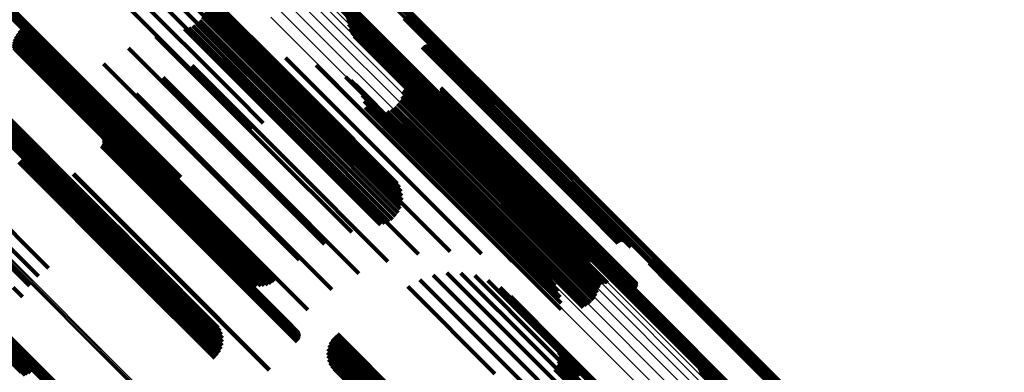
# Model space of a CAD drawing. Units: metres. Extents: x -4.812 to -3.891, y 1.707 to 2.628.
# Drawn here: x -4.53 to -4.459, y 2.358 to 2.384 of the extents above; entities that cross this region are included whole.
import ezdxf

# ---------------------------------------------------------------- set-up
doc = ezdxf.new("R2010")
doc.units = ezdxf.units.M
doc.linetypes.add('AUSGEZOGEN', pattern=[0])
doc.linetypes.add('VERDECKT2_S2', pattern=[0.036, 0.02, -0.016])
doc.layers.add('Standard', color=7, linetype='AUSGEZOGEN', lineweight=13)

msp = doc.modelspace()

# ---------------------------------------------------------------- linework, layer by layer
at = {"layer": 'Standard', "color": 253, "linetype": 'VERDECKT2_S2', "lineweight": 140, "transparency": 33554687}
for p, q in [((-4.512159, 2.39018), (-4.504093, 2.382113)), ((-4.512149, 2.390268), (-4.504061, 2.382179)), ((-4.512125, 2.390353), (-4.50402, 2.382247)), ((-4.512088, 2.390433), (-4.50397, 2.382316)), ((-4.512038, 2.390506), (-4.503913, 2.382382)), ((-4.511976, 2.39057), (-4.503851, 2.382445)), ((-4.511905, 2.390624), (-4.503785, 2.382504)), ((-4.511827, 2.390665), (-4.503717, 2.382555)), ((-4.522333, 2.388777), (-4.512691, 2.379136)), ((-4.521597, 2.389043), (-4.511967, 2.379413)), ((-4.520921, 2.389179), (-4.511304, 2.379562)), ((-4.520324, 2.389179), (-4.510722, 2.379577)), ((-4.519823, 2.389044), (-4.510237, 2.379458)), ((-4.519434, 2.388778), (-4.509864, 2.379208)), ((-4.523105, 2.388388), (-4.513455, 2.378737)), ((-4.524671, 2.387289), (-4.515008, 2.377627)), ((-4.523893, 2.387887), (-4.514235, 2.378229)), ((-4.532666, 2.386065), (-4.529664, 2.383063)), ((-4.532491, 2.386258), (-4.529484, 2.383252)), ((-4.532286, 2.386421), (-4.529291, 2.383426)), ((-4.516658, 2.385965), (-4.508512, 2.377818)), ((-4.516496, 2.38569), (-4.508472, 2.377667)), ((-4.516382, 2.385393), (-4.508474, 2.377485)), ((-4.516352, 2.384446), (-4.50872, 2.376813)), ((-4.516319, 2.38508), (-4.508517, 2.377278)), ((-4.516309, 2.384762), (-4.5086, 2.377052)), ((-4.516592, 2.383858), (-4.509058, 2.376323)), ((-4.516447, 2.384142), (-4.508874, 2.376568)), ((-4.506177, 2.383946), (-4.501551, 2.37932)), ((-4.506133, 2.383877), (-4.501539, 2.379283)), ((-4.506101, 2.383802), (-4.501537, 2.379237)), ((-4.50608, 2.383722), (-4.501544, 2.379186)), ((-4.502011, 2.383746), (-4.495647, 2.377382)), ((-4.501943, 2.383798), (-4.495568, 2.377423)), ((-4.501878, 2.383856), (-4.495497, 2.377476)), ((-4.501815, 2.383919), (-4.495436, 2.37754)), ((-4.501759, 2.383986), (-4.495386, 2.377613)), ((-4.501709, 2.384054), (-4.495348, 2.377693)), ((-4.501668, 2.384122), (-4.495324, 2.377779)), ((-4.501636, 2.384188), (-4.495314, 2.377867)), ((-4.529664, 2.383063), (-4.519983, 2.373382)), ((-4.529484, 2.383252), (-4.519803, 2.37357)), ((-4.529291, 2.383426), (-4.51961, 2.373745)), ((-4.517874, 2.382987), (-4.510224, 2.375337)), ((-4.517566, 2.383069), (-4.509979, 2.375483)), ((-4.517276, 2.383202), (-4.509734, 2.37566)), ((-4.517012, 2.383381), (-4.509494, 2.375863)), ((-4.516782, 2.383602), (-4.509266, 2.376086)), ((-4.506071, 2.38364), (-4.501561, 2.37913)), ((-4.506035, 2.383319), (-4.501625, 2.378909)), ((-4.505946, 2.383008), (-4.501649, 2.378711)), ((-4.530175, 2.382263), (-4.520501, 2.372589)), ((-4.530086, 2.382459), (-4.520409, 2.372783)), ((-4.529969, 2.382662), (-4.520291, 2.372983)), ((-4.529828, 2.382865), (-4.520147, 2.373185)), ((-4.51995, 2.382448), (-4.511867, 2.374365)), ((-4.505807, 2.382716), (-4.501631, 2.378541)), ((-4.505621, 2.382451), (-4.501573, 2.378402)), ((-4.50402, 2.382247), (-4.497983, 2.376211)), ((-4.50397, 2.382316), (-4.497946, 2.376291)), ((-4.503913, 2.382382), (-4.497895, 2.376364)), ((-4.503851, 2.382445), (-4.497834, 2.376428)), ((-4.503785, 2.382504), (-4.497763, 2.376482)), ((-4.503717, 2.382555), (-4.497685, 2.376522)), ((-4.530259, 2.381907), (-4.520592, 2.37224)), ((-4.530253, 2.381757), (-4.52059, 2.372093)), ((-4.530233, 2.382077), (-4.520562, 2.372406)), ((-4.530215, 2.38163), (-4.520555, 2.371971)), ((-4.530145, 2.381531), (-4.52049, 2.371876)), ((-4.52192, 2.3816), (-4.513521, 2.373201)), ((-4.505394, 2.38222), (-4.501475, 2.3783)), ((-4.505133, 2.38203), (-4.50134, 2.378237)), ((-4.504843, 2.381885), (-4.501173, 2.378215)), ((-4.504534, 2.381791), (-4.500978, 2.378234)), ((-4.504156, 2.38168), (-4.500738, 2.378261)), ((-4.504093, 2.382113), (-4.498017, 2.376037)), ((-4.504061, 2.382179), (-4.498007, 2.376125)), ((-4.50072, 2.381662), (-4.498274, 2.379216)), ((-4.50065, 2.381721), (-4.498207, 2.379278)), ((-4.500571, 2.381767), (-4.498138, 2.379334)), ((-4.500486, 2.3818), (-4.498067, 2.379381)), ((-4.500396, 2.381818), (-4.497997, 2.379419)), ((-4.500304, 2.38182), (-4.497931, 2.379447)), ((-4.500214, 2.381807), (-4.497869, 2.379463)), ((-4.500126, 2.381779), (-4.497815, 2.379467)), ((-4.500045, 2.381737), (-4.497768, 2.37946)), ((-4.499972, 2.381682), (-4.497731, 2.379441)), ((-4.499909, 2.381615), (-4.497705, 2.379411)), ((-4.499859, 2.381539), (-4.49769, 2.37937)), ((-4.515117, 2.380876), (-4.508838, 2.374597)), ((-4.51285, 2.381059), (-4.507158, 2.375366)), ((-4.510581, 2.380889), (-4.505576, 2.375883)), ((-4.503801, 2.381513), (-4.500529, 2.378241)), ((-4.503476, 2.381292), (-4.500358, 2.378174)), ((-4.503189, 2.381023), (-4.500228, 2.378061)), ((-4.499821, 2.381455), (-4.497687, 2.37932)), ((-4.499799, 2.381366), (-4.497695, 2.379263)), ((-4.523738, 2.380463), (-4.515147, 2.371872)), ((-4.51733, 2.380347), (-4.510576, 2.373594)), ((-4.508366, 2.380372), (-4.50413, 2.376136)), ((-4.50275, 2.380482), (-4.500065, 2.377796)), ((-4.502687, 2.380416), (-4.500038, 2.377767)), ((-4.502614, 2.380362), (-4.500001, 2.377749)), ((-4.502446, 2.380293), (-4.499899, 2.377747)), ((-4.502355, 2.380281), (-4.499838, 2.377763)), ((-4.502175, 2.380302), (-4.499702, 2.377829)), ((-4.50209, 2.380335), (-4.499632, 2.377876)), ((-4.502012, 2.380381), (-4.499563, 2.377932)), ((-4.501943, 2.38044), (-4.499496, 2.377994)), ((-4.519434, 2.379483), (-4.512331, 2.37238)), ((-4.511967, 2.379413), (-4.509229, 2.376675)), ((-4.511304, 2.379562), (-4.508234, 2.376492)), ((-4.510722, 2.379577), (-4.507285, 2.37614)), ((-4.510237, 2.379458), (-4.506411, 2.375632)), ((-4.506257, 2.37952), (-4.502855, 2.376118)), ((-4.497997, 2.379419), (-4.488654, 2.370075)), ((-4.497931, 2.379447), (-4.488588, 2.370104)), ((-4.497869, 2.379463), (-4.488528, 2.370121)), ((-4.497815, 2.379467), (-4.488474, 2.370127)), ((-4.497768, 2.37946), (-4.488429, 2.370121)), ((-4.497731, 2.379441), (-4.488394, 2.370104)), ((-4.497705, 2.379411), (-4.488369, 2.370075)), ((-4.534706, 2.378836), (-4.525004, 2.369134)), ((-4.53449, 2.379001), (-4.52479, 2.369301)), ((-4.534272, 2.379139), (-4.524574, 2.369441)), ((-4.534057, 2.379247), (-4.524362, 2.369552)), ((-4.533854, 2.37932), (-4.524162, 2.369628)), ((-4.533666, 2.379357), (-4.523978, 2.369669)), ((-4.533501, 2.379357), (-4.523817, 2.369673)), ((-4.533362, 2.37932), (-4.523682, 2.36964)), ((-4.533254, 2.379246), (-4.523579, 2.369571)), ((-4.52726, 2.37876), (-4.518157, 2.369656)), ((-4.525776, 2.378761), (-4.51709, 2.370076)), ((-4.525558, 2.378896), (-4.516896, 2.370234)), ((-4.525363, 2.379063), (-4.516709, 2.370408)), ((-4.513455, 2.378737), (-4.511239, 2.376521)), ((-4.512691, 2.379136), (-4.51024, 2.376685)), ((-4.509864, 2.379208), (-4.505636, 2.374981)), ((-4.505875, 2.379272), (-4.50265, 2.376047)), ((-4.50554, 2.378964), (-4.502496, 2.37592)), ((-4.501943, 2.378695), (-4.499988, 2.37674)), ((-4.501875, 2.378744), (-4.499926, 2.376795)), ((-4.501801, 2.378782), (-4.499862, 2.376843)), ((-4.501721, 2.378806), (-4.499797, 2.376883)), ((-4.501649, 2.378711), (-4.492229, 2.369291)), ((-4.501638, 2.378817), (-4.499735, 2.376914)), ((-4.501625, 2.378909), (-4.4922, 2.369485)), ((-4.501561, 2.37913), (-4.492132, 2.369701)), ((-4.501554, 2.378814), (-4.499676, 2.376935)), ((-4.501551, 2.37932), (-4.492117, 2.369887)), ((-4.501544, 2.379186), (-4.492114, 2.369756)), ((-4.501539, 2.379283), (-4.492107, 2.36985)), ((-4.501537, 2.379237), (-4.492106, 2.369806)), ((-4.501473, 2.378797), (-4.499622, 2.376946)), ((-4.499359, 2.378725), (-4.498123, 2.377489)), ((-4.498274, 2.379216), (-4.488929, 2.36987)), ((-4.498207, 2.379278), (-4.488862, 2.369932)), ((-4.498138, 2.379334), (-4.488792, 2.369988)), ((-4.498067, 2.379381), (-4.488722, 2.370036)), ((-4.497695, 2.379263), (-4.488364, 2.369931)), ((-4.49769, 2.37937), (-4.488355, 2.370036)), ((-4.497687, 2.37932), (-4.488354, 2.369987)), ((-4.527023, 2.378661), (-4.518014, 2.369653)), ((-4.526774, 2.378602), (-4.517852, 2.36968)), ((-4.526518, 2.378582), (-4.517674, 2.369738)), ((-4.526262, 2.378602), (-4.517484, 2.369825)), ((-4.526013, 2.378663), (-4.517288, 2.369938)), ((-4.52138, 2.378305), (-4.514061, 2.370986)), ((-4.514235, 2.378229), (-4.512194, 2.376188)), ((-4.505261, 2.378604), (-4.502397, 2.37574)), ((-4.505045, 2.378203), (-4.502355, 2.375513)), ((-4.502189, 2.37811), (-4.50033, 2.376251)), ((-4.502107, 2.37841), (-4.500186, 2.37649)), ((-4.502084, 2.378491), (-4.500147, 2.376554)), ((-4.502049, 2.378567), (-4.5001, 2.376618)), ((-4.502001, 2.378635), (-4.500047, 2.376681)), ((-4.501631, 2.378541), (-4.492216, 2.369125)), ((-4.501573, 2.378402), (-4.492162, 2.368992)), ((-4.501475, 2.3783), (-4.49207, 2.368895)), ((-4.50134, 2.378237), (-4.49194, 2.368837)), ((-4.501173, 2.378215), (-4.491778, 2.36882)), ((-4.500978, 2.378234), (-4.491587, 2.368844)), ((-4.500738, 2.378261), (-4.491353, 2.368876)), ((-4.500529, 2.378241), (-4.49115, 2.368862)), ((-4.500358, 2.378174), (-4.490985, 2.368801)), ((-4.500228, 2.378061), (-4.490861, 2.368695)), ((-4.500135, 2.378147), (-4.498844, 2.376856)), ((-4.50005, 2.378114), (-4.498792, 2.376856)), ((-4.49996, 2.378095), (-4.498733, 2.376868)), ((-4.499869, 2.378092), (-4.498668, 2.376891)), ((-4.499778, 2.378104), (-4.498599, 2.376925)), ((-4.49969, 2.378131), (-4.498529, 2.37697)), ((-4.499609, 2.378173), (-4.498458, 2.377023)), ((-4.499535, 2.378228), (-4.49839, 2.377083)), ((-4.499496, 2.377994), (-4.490151, 2.368648)), ((-4.499472, 2.378294), (-4.498326, 2.377148)), ((-4.49942, 2.37837), (-4.498268, 2.377217)), ((-4.499383, 2.378453), (-4.498217, 2.377288)), ((-4.499359, 2.378542), (-4.498175, 2.377358)), ((-4.499351, 2.378633), (-4.498144, 2.377426)), ((-4.515008, 2.377627), (-4.513078, 2.375697)), ((-4.508517, 2.377278), (-4.502177, 2.370938)), ((-4.508512, 2.377818), (-4.502516, 2.371822)), ((-4.508474, 2.377485), (-4.50224, 2.37125)), ((-4.508472, 2.377667), (-4.502354, 2.371548)), ((-4.5049, 2.377771), (-4.502372, 2.375244)), ((-4.504828, 2.377321), (-4.502448, 2.374941)), ((-4.502711, 2.377346), (-4.50092, 2.375554)), ((-4.502496, 2.37757), (-4.500702, 2.375777)), ((-4.50232, 2.377828), (-4.500503, 2.376011)), ((-4.500065, 2.377796), (-4.490709, 2.368441)), ((-4.500038, 2.377767), (-4.490684, 2.368413)), ((-4.500001, 2.377749), (-4.490648, 2.368396)), ((-4.499899, 2.377747), (-4.490549, 2.368397)), ((-4.499838, 2.377763), (-4.490489, 2.368415)), ((-4.499702, 2.377829), (-4.490356, 2.368482)), ((-4.499632, 2.377876), (-4.490286, 2.36853)), ((-4.499563, 2.377932), (-4.490217, 2.368586)), ((-4.498217, 2.377288), (-4.488923, 2.367994)), ((-4.498175, 2.377358), (-4.48888, 2.368063)), ((-4.498144, 2.377426), (-4.488848, 2.36813)), ((-4.498123, 2.377489), (-4.488826, 2.368193)), ((-4.523122, 2.376842), (-4.515724, 2.369444)), ((-4.508874, 2.376568), (-4.502305, 2.37)), ((-4.50872, 2.376813), (-4.50221, 2.370304)), ((-4.5086, 2.377052), (-4.502167, 2.370619)), ((-4.504833, 2.376866), (-4.502579, 2.374612)), ((-4.503237, 2.377016), (-4.50139, 2.375169)), ((-4.50296, 2.377159), (-4.501151, 2.37535)), ((-4.500147, 2.376554), (-4.490822, 2.367229)), ((-4.5001, 2.376618), (-4.490775, 2.367292)), ((-4.500047, 2.376681), (-4.490721, 2.367355)), ((-4.499988, 2.37674), (-4.490662, 2.367414)), ((-4.499926, 2.376795), (-4.4906, 2.367469)), ((-4.499862, 2.376843), (-4.490536, 2.367517)), ((-4.499797, 2.376883), (-4.490473, 2.367558)), ((-4.499735, 2.376914), (-4.490411, 2.36759)), ((-4.499676, 2.376935), (-4.490353, 2.367612)), ((-4.499622, 2.376946), (-4.4903, 2.367624)), ((-4.498844, 2.376856), (-4.489545, 2.367557)), ((-4.498792, 2.376856), (-4.489494, 2.367558)), ((-4.498733, 2.376868), (-4.489436, 2.367571)), ((-4.498668, 2.376891), (-4.489372, 2.367596)), ((-4.498599, 2.376925), (-4.489305, 2.367631)), ((-4.498529, 2.37697), (-4.489235, 2.367676)), ((-4.498458, 2.377023), (-4.489165, 2.367729)), ((-4.49839, 2.377083), (-4.489097, 2.367789)), ((-4.498326, 2.377148), (-4.489033, 2.367855)), ((-4.498268, 2.377217), (-4.488974, 2.367924)), ((-4.538037, 2.376058), (-4.528322, 2.366343)), ((-4.509494, 2.375863), (-4.50287, 2.369239)), ((-4.509266, 2.376086), (-4.50264, 2.36946)), ((-4.509058, 2.376323), (-4.50245, 2.369715)), ((-4.505576, 2.375883), (-4.496439, 2.366747)), ((-4.50413, 2.376136), (-4.494712, 2.366718)), ((-4.502855, 2.376118), (-4.493471, 2.366734)), ((-4.50265, 2.376047), (-4.493273, 2.36667)), ((-4.502496, 2.37592), (-4.493126, 2.366551)), ((-4.500503, 2.376011), (-4.491183, 2.366691)), ((-4.50033, 2.376251), (-4.491008, 2.366929)), ((-4.500186, 2.37649), (-4.490861, 2.367165)), ((-4.538733, 2.375431), (-4.529017, 2.365714)), ((-4.529583, 2.375543), (-4.520731, 2.366692)), ((-4.529445, 2.375313), (-4.520697, 2.366565)), ((-4.524275, 2.375688), (-4.516878, 2.368291)), ((-4.523823, 2.375224), (-4.516684, 2.368085)), ((-4.523776, 2.375142), (-4.516673, 2.368039)), ((-4.510224, 2.375337), (-4.503732, 2.368845)), ((-4.509979, 2.375483), (-4.503424, 2.368927)), ((-4.509734, 2.37566), (-4.503134, 2.36906)), ((-4.507158, 2.375366), (-4.498708, 2.366916)), ((-4.502397, 2.37574), (-4.493035, 2.366378)), ((-4.502372, 2.375244), (-4.493023, 2.365895)), ((-4.502355, 2.375513), (-4.493, 2.366157)), ((-4.50139, 2.375169), (-4.492069, 2.365848)), ((-4.501151, 2.37535), (-4.491832, 2.36603)), ((-4.50092, 2.375554), (-4.491601, 2.366235)), ((-4.500702, 2.375777), (-4.491383, 2.366457)), ((-4.539385, 2.374751), (-4.529669, 2.365035)), ((-4.529347, 2.375063), (-4.520697, 2.366413)), ((-4.529291, 2.374801), (-4.520731, 2.366241)), ((-4.529279, 2.374533), (-4.520798, 2.366051)), ((-4.523884, 2.374527), (-4.516924, 2.367567)), ((-4.523823, 2.3746), (-4.516859, 2.367636)), ((-4.523776, 2.374682), (-4.516802, 2.367709)), ((-4.523743, 2.375053), (-4.516674, 2.367984)), ((-4.523743, 2.374771), (-4.516754, 2.367782)), ((-4.523727, 2.374959), (-4.516689, 2.367922)), ((-4.523727, 2.374864), (-4.516716, 2.367853)), ((-4.508838, 2.374597), (-4.500975, 2.366734)), ((-4.502579, 2.374612), (-4.493241, 2.365275)), ((-4.502448, 2.374941), (-4.493105, 2.365598)), ((-4.529503, 2.373767), (-4.521174, 2.365438)), ((-4.529387, 2.374009), (-4.521023, 2.365645)), ((-4.529311, 2.374266), (-4.520896, 2.365851)), ((-4.51961, 2.373745), (-4.518144, 2.372279)), ((-4.511867, 2.374365), (-4.505808, 2.368306)), ((-4.529846, 2.373356), (-4.521536, 2.365047)), ((-4.529657, 2.373548), (-4.521347, 2.365237)), ((-4.520147, 2.373185), (-4.518667, 2.371704)), ((-4.519983, 2.373382), (-4.518524, 2.371923)), ((-4.519803, 2.37357), (-4.518349, 2.372116)), ((-4.513521, 2.373201), (-4.507778, 2.367458)), ((-4.510576, 2.373594), (-4.503188, 2.366205)), ((-4.525918, 2.372496), (-4.518957, 2.365535)), ((-4.525885, 2.372526), (-4.518925, 2.365566)), ((-4.520562, 2.372406), (-4.518847, 2.370691)), ((-4.520501, 2.372589), (-4.518864, 2.370952)), ((-4.520409, 2.372783), (-4.518839, 2.371212)), ((-4.520291, 2.372983), (-4.518772, 2.371465)), ((-4.512331, 2.37238), (-4.505292, 2.365341)), ((-4.520592, 2.37224), (-4.518789, 2.370436)), ((-4.52059, 2.372093), (-4.518691, 2.370194)), ((-4.520555, 2.371971), (-4.518555, 2.369971)), ((-4.52049, 2.371876), (-4.518386, 2.369772)), ((-4.515147, 2.371872), (-4.509596, 2.366321)), ((-4.514061, 2.370986), (-4.507238, 2.364163)), ((-4.516896, 2.370234), (-4.511415, 2.364753)), ((-4.516709, 2.370408), (-4.511221, 2.36492)), ((-4.524574, 2.369441), (-4.523534, 2.368401)), ((-4.524362, 2.369552), (-4.523257, 2.368446)), ((-4.524162, 2.369628), (-4.522976, 2.368443)), ((-4.523978, 2.369669), (-4.522701, 2.368392)), ((-4.523817, 2.369673), (-4.522438, 2.368294)), ((-4.523682, 2.36964), (-4.522195, 2.368153)), ((-4.523579, 2.369571), (-4.521981, 2.367972)), ((-4.518157, 2.369656), (-4.513118, 2.364617)), ((-4.518014, 2.369653), (-4.512881, 2.364519)), ((-4.517852, 2.36968), (-4.512631, 2.36446)), ((-4.517674, 2.369738), (-4.512376, 2.36444)), ((-4.517484, 2.369825), (-4.51212, 2.36446)), ((-4.517288, 2.369938), (-4.511871, 2.36452)), ((-4.51709, 2.370076), (-4.511634, 2.364619)), ((-4.515724, 2.369444), (-4.508979, 2.3627)), ((-4.4922, 2.369485), (-4.491893, 2.369177)), ((-4.492132, 2.369701), (-4.492132, 2.369701)), ((-4.492117, 2.369887), (-4.492117, 2.369887)), ((-4.492114, 2.369756), (-4.492114, 2.369756)), ((-4.492107, 2.36985), (-4.492107, 2.36985)), ((-4.492106, 2.369806), (-4.492106, 2.369806)), ((-4.488929, 2.36987), (-4.486578, 2.36752)), ((-4.488862, 2.369932), (-4.486508, 2.367579)), ((-4.488792, 2.369988), (-4.486429, 2.367625)), ((-4.488722, 2.370036), (-4.486344, 2.367658)), ((-4.488654, 2.370075), (-4.486254, 2.367676)), ((-4.488588, 2.370104), (-4.486162, 2.367678)), ((-4.488528, 2.370121), (-4.486072, 2.367665)), ((-4.488474, 2.370127), (-4.485984, 2.367637)), ((-4.488429, 2.370121), (-4.485903, 2.367595)), ((-4.488394, 2.370104), (-4.48583, 2.36754)), ((-4.488369, 2.370075), (-4.485767, 2.367473)), ((-4.488364, 2.369931), (-4.485657, 2.367224)), ((-4.488355, 2.370036), (-4.485716, 2.367397)), ((-4.488354, 2.369987), (-4.485679, 2.367313)), ((-4.525004, 2.369134), (-4.524044, 2.368174)), ((-4.52479, 2.369301), (-4.523799, 2.36831)), ((-4.492229, 2.369291), (-4.491804, 2.368866)), ((-4.492216, 2.369125), (-4.491664, 2.368574)), ((-4.492162, 2.368992), (-4.491479, 2.368309)), ((-4.49207, 2.368895), (-4.491252, 2.368078)), ((-4.49194, 2.368837), (-4.490991, 2.367888)), ((-4.491778, 2.36882), (-4.490701, 2.367743)), ((-4.491587, 2.368844), (-4.490392, 2.367649)), ((-4.491353, 2.368876), (-4.490014, 2.367538)), ((-4.49115, 2.368862), (-4.489659, 2.36737)), ((-4.490985, 2.368801), (-4.489334, 2.367149)), ((-4.516878, 2.368291), (-4.510133, 2.361546)), ((-4.516684, 2.368085), (-4.509681, 2.361082)), ((-4.516673, 2.368039), (-4.509633, 2.361)), ((-4.490861, 2.368695), (-4.489047, 2.366881)), ((-4.490709, 2.368441), (-4.488608, 2.366339)), ((-4.490684, 2.368413), (-4.488545, 2.366274)), ((-4.490648, 2.368396), (-4.488471, 2.36622)), ((-4.490549, 2.368397), (-4.488304, 2.366151)), ((-4.490489, 2.368415), (-4.488213, 2.366139)), ((-4.490356, 2.368482), (-4.488033, 2.36616)), ((-4.490286, 2.36853), (-4.487948, 2.366192)), ((-4.490217, 2.368586), (-4.48787, 2.366239)), ((-4.490151, 2.368648), (-4.4878, 2.366297)), ((-4.48888, 2.368063), (-4.485217, 2.3644)), ((-4.488848, 2.36813), (-4.485209, 2.364491)), ((-4.488826, 2.368193), (-4.485216, 2.364583)), ((-4.516924, 2.367567), (-4.509742, 2.360385)), ((-4.516859, 2.367636), (-4.509681, 2.360458)), ((-4.516802, 2.367709), (-4.509633, 2.36054)), ((-4.516754, 2.367782), (-4.509601, 2.360629)), ((-4.516716, 2.367853), (-4.509584, 2.360722)), ((-4.516689, 2.367922), (-4.509584, 2.360817)), ((-4.516674, 2.367984), (-4.509601, 2.360911)), ((-4.490721, 2.367355), (-4.487859, 2.364493)), ((-4.490662, 2.367414), (-4.487801, 2.364553)), ((-4.4906, 2.367469), (-4.487733, 2.364602)), ((-4.490536, 2.367517), (-4.487659, 2.36464)), ((-4.490473, 2.367558), (-4.487579, 2.364664)), ((-4.490411, 2.36759), (-4.487496, 2.364675)), ((-4.490353, 2.367612), (-4.487412, 2.364672)), ((-4.4903, 2.367624), (-4.48733, 2.364654)), ((-4.489545, 2.367557), (-4.485993, 2.364005)), ((-4.489494, 2.367558), (-4.485908, 2.363971)), ((-4.489436, 2.367571), (-4.485818, 2.363953)), ((-4.489372, 2.367596), (-4.485726, 2.36395)), ((-4.489305, 2.367631), (-4.485636, 2.363962)), ((-4.489235, 2.367676), (-4.485548, 2.363989)), ((-4.489165, 2.367729), (-4.485466, 2.364031)), ((-4.489097, 2.367789), (-4.485393, 2.364086)), ((-4.489033, 2.367855), (-4.485329, 2.364152)), ((-4.488974, 2.367924), (-4.485278, 2.364228)), ((-4.488923, 2.367994), (-4.48524, 2.364311)), ((-4.53824, 2.366834), (-4.529403, 2.357997)), ((-4.537969, 2.366824), (-4.529212, 2.358066)), ((-4.5377, 2.366859), (-4.529009, 2.358167)), ((-4.537441, 2.366937), (-4.5288, 2.358297)), ((-4.537198, 2.367058), (-4.528592, 2.358451)), ((-4.536979, 2.367217), (-4.528389, 2.358628)), ((-4.520731, 2.366692), (-4.515441, 2.361401)), ((-4.494712, 2.366718), (-4.494224, 2.36623)), ((-4.493471, 2.366734), (-4.492115, 2.365378)), ((-4.493273, 2.36667), (-4.491733, 2.36513)), ((-4.491183, 2.366691), (-4.488178, 2.363686)), ((-4.491008, 2.366929), (-4.488047, 2.363968)), ((-4.490861, 2.367165), (-4.487964, 2.364268)), ((-4.490822, 2.367229), (-4.487942, 2.364349)), ((-4.490775, 2.367292), (-4.487907, 2.364424)), ((-4.528322, 2.366343), (-4.527701, 2.365722)), ((-4.520798, 2.366051), (-4.515137, 2.360391)), ((-4.520731, 2.366241), (-4.515149, 2.360659)), ((-4.520697, 2.366565), (-4.515303, 2.361171)), ((-4.520697, 2.366413), (-4.515205, 2.360921)), ((-4.493126, 2.366551), (-4.491398, 2.364822)), ((-4.493035, 2.366378), (-4.491118, 2.364462)), ((-4.493023, 2.365895), (-4.490758, 2.363629)), ((-4.493, 2.366157), (-4.490903, 2.364061)), ((-4.491832, 2.36603), (-4.488818, 2.363017)), ((-4.491601, 2.366235), (-4.488569, 2.363203)), ((-4.491383, 2.366457), (-4.488354, 2.363428)), ((-4.484333, 2.366068), (-4.482824, 2.364559)), ((-4.484254, 2.366109), (-4.482757, 2.364611)), ((-4.484184, 2.366162), (-4.482691, 2.36467)), ((-4.484122, 2.366226), (-4.482629, 2.364733)), ((-4.484072, 2.366299), (-4.482572, 2.364799)), ((-4.484034, 2.36638), (-4.482521, 2.364867)), ((-4.48401, 2.366465), (-4.482479, 2.364933)), ((-4.484001, 2.366553), (-4.482445, 2.364998)), ((-4.529017, 2.365714), (-4.528439, 2.365136)), ((-4.521347, 2.365237), (-4.515515, 2.359405)), ((-4.521174, 2.365438), (-4.515361, 2.359625)), ((-4.521023, 2.365645), (-4.515244, 2.359867)), ((-4.520896, 2.365851), (-4.515169, 2.360124)), ((-4.518957, 2.365535), (-4.511776, 2.358354)), ((-4.518925, 2.365566), (-4.511743, 2.358384)), ((-4.499925, 2.365207), (-4.493931, 2.359213)), ((-4.498927, 2.365371), (-4.493187, 2.359631)), ((-4.497915, 2.365361), (-4.492486, 2.359932)), ((-4.49692, 2.365178), (-4.49185, 2.360108)), ((-4.493241, 2.365275), (-4.49069, 2.362724)), ((-4.493105, 2.365598), (-4.490686, 2.363179)), ((-4.492069, 2.365848), (-4.489094, 2.362873)), ((-4.486371, 2.365209), (-4.484503, 2.363341)), ((-4.529669, 2.365035), (-4.529074, 2.36444)), ((-4.521536, 2.365047), (-4.515704, 2.359214)), ((-4.50088, 2.364875), (-4.494697, 2.358691)), ((-4.495971, 2.364827), (-4.491297, 2.360152)), ((-4.486703, 2.364724), (-4.484882, 2.362902)), ((-4.486693, 2.364812), (-4.484848, 2.362967)), ((-4.486669, 2.364897), (-4.484806, 2.363033)), ((-4.486632, 2.364977), (-4.484755, 2.363101)), ((-4.486582, 2.365051), (-4.484698, 2.363167)), ((-4.48652, 2.365115), (-4.484636, 2.36323)), ((-4.486449, 2.365168), (-4.48457, 2.363289)), ((-4.482824, 2.364559), (-4.473142, 2.354877)), ((-4.482757, 2.364611), (-4.473075, 2.35493)), ((-4.482691, 2.36467), (-4.47301, 2.354988)), ((-4.482629, 2.364733), (-4.472948, 2.355052)), ((-4.482572, 2.364799), (-4.47289, 2.355117)), ((-4.482521, 2.364867), (-4.472839, 2.355184)), ((-4.482479, 2.364933), (-4.472796, 2.35525)), ((-4.482445, 2.364998), (-4.472761, 2.355314)), ((-4.530262, 2.364324), (-4.529589, 2.363651)), ((-4.501765, 2.364383), (-4.495462, 2.35808)), ((-4.495097, 2.364318), (-4.490844, 2.360065)), ((-4.494323, 2.363667), (-4.490503, 2.359848)), ((-4.484755, 2.363101), (-4.475059, 2.353404)), ((-4.484698, 2.363167), (-4.475001, 2.35347)), ((-4.484636, 2.36323), (-4.474939, 2.353533)), ((-4.48457, 2.363289), (-4.474874, 2.353592)), ((-4.484503, 2.363341), (-4.474807, 2.353645)), ((-4.484882, 2.362902), (-4.475188, 2.353208)), ((-4.484848, 2.362967), (-4.475153, 2.353272)), ((-4.484806, 2.363033), (-4.47511, 2.353338)), ((-4.506831, 2.360966), (-4.500026, 2.354161)), ((-4.531861, 2.360388), (-4.529683, 2.358209)), ((-4.507353, 2.36039), (-4.500564, 2.353601)), ((-4.507211, 2.360609), (-4.500399, 2.353797)), ((-4.507035, 2.360803), (-4.500217, 2.353985)), ((-4.491202, 2.360509), (-4.489294, 2.358601)), ((-4.49104, 2.360234), (-4.489265, 2.358459)), ((-4.50755, 2.359638), (-4.50093, 2.353018)), ((-4.507525, 2.359898), (-4.500834, 2.353207)), ((-4.507459, 2.360151), (-4.500711, 2.353403)), ((-4.493187, 2.359631), (-4.484785, 2.351229)), ((-4.492486, 2.359932), (-4.483773, 2.351219)), ((-4.49185, 2.360108), (-4.482778, 2.351036)), ((-4.491297, 2.360152), (-4.481829, 2.350685)), ((-4.490926, 2.359937), (-4.489276, 2.358287)), ((-4.490863, 2.359624), (-4.489328, 2.358089)), ((-4.490844, 2.360065), (-4.481058, 2.350279)), ((-4.490503, 2.359848), (-4.480734, 2.350078)), ((-4.507533, 2.359378), (-4.500998, 2.352842)), ((-4.507475, 2.359123), (-4.501035, 2.352683)), ((-4.507377, 2.358881), (-4.501041, 2.352544)), ((-4.493931, 2.359213), (-4.485783, 2.351065)), ((-4.490896, 2.35899), (-4.489544, 2.357638)), ((-4.490853, 2.359306), (-4.489418, 2.357871)), ((-4.5288, 2.358297), (-4.523299, 2.352795)), ((-4.528592, 2.358451), (-4.523056, 2.352916)), ((-4.528389, 2.358628), (-4.522837, 2.353075)), ((-4.507241, 2.358657), (-4.501014, 2.35243)), ((-4.507072, 2.358458), (-4.500957, 2.352343)), ((-4.494697, 2.358691), (-4.486738, 2.350733)), ((-4.491136, 2.358402), (-4.48989, 2.357155)), ((-4.490992, 2.358686), (-4.489703, 2.357397)), ((-4.489294, 2.358601), (-4.479597, 2.348904)), ((-4.489276, 2.358287), (-4.479589, 2.3486)), ((-4.489265, 2.358459), (-4.479573, 2.348767)), ((-4.480721, 2.358491), (-4.473065, 2.350835)), ((-4.480677, 2.358421), (-4.473057, 2.350801)), ((-4.480645, 2.358346), (-4.473059, 2.35076)), ((-4.480624, 2.358266), (-4.47307, 2.350712))]:
    msp.add_line(p, q, dxfattribs=at)
at = {"layer": 'Standard', "color": 7, "linetype": 'AUSGEZOGEN', "lineweight": 13, "transparency": 33554687}
for points in [[(-4.551028, 2.386598), (-4.541302, 2.376872), (-4.531487, 2.367057), (-4.521594, 2.357164), (-4.511632, 2.347202), (-4.501613, 2.337183), (-4.491547, 2.327116), (-4.481443, 2.317013), (-4.471314, 2.306884), (-4.461168, 2.296738), (-4.451015, 2.286585), (-4.440865, 2.276435), (-4.430727, 2.266297), (-4.42061, 2.25618), (-4.410523, 2.246093), (-4.400474, 2.236044), (-4.390473, 2.226042), (-4.380525, 2.216095), (-4.370639, 2.206209), (-4.360822, 2.196392), (-4.35108, 2.18665)], [(-4.550971, 2.386669), (-4.541245, 2.376944), (-4.53143, 2.367128), (-4.521536, 2.357234), (-4.511574, 2.347272), (-4.501554, 2.337253), (-4.491488, 2.327186), (-4.481384, 2.317083), (-4.471254, 2.306953), (-4.461108, 2.296806), (-4.450954, 2.286653), (-4.440804, 2.276502), (-4.430666, 2.266364), (-4.420549, 2.256247), (-4.410461, 2.24616), (-4.400412, 2.236111), (-4.39041, 2.226108), (-4.380462, 2.21616), (-4.370576, 2.206274), (-4.360758, 2.196457), (-4.351017, 2.186715)], [(-4.550907, 2.386737), (-4.541181, 2.377011), (-4.531366, 2.367196), (-4.521472, 2.357302), (-4.51151, 2.34734), (-4.50149, 2.33732), (-4.491423, 2.327253), (-4.48132, 2.31715), (-4.47119, 2.30702), (-4.461043, 2.296873), (-4.45089, 2.28672), (-4.440739, 2.276569), (-4.430601, 2.266431), (-4.420483, 2.256313), (-4.410396, 2.246226), (-4.400347, 2.236177), (-4.390345, 2.226175), (-4.380397, 2.216227), (-4.37051, 2.20634), (-4.360693, 2.196523), (-4.350951, 2.186781)], [(-4.550838, 2.3868), (-4.541113, 2.377074), (-4.531297, 2.367259), (-4.521404, 2.357365), (-4.511441, 2.347403), (-4.501422, 2.337383), (-4.491355, 2.327317), (-4.481252, 2.317213), (-4.471122, 2.307083), (-4.460976, 2.296937), (-4.450822, 2.286784), (-4.440672, 2.276633), (-4.430534, 2.266495), (-4.420417, 2.256378), (-4.410329, 2.246291), (-4.400281, 2.236242), (-4.390278, 2.22624), (-4.38033, 2.216292), (-4.370444, 2.206405), (-4.360627, 2.196588), (-4.350885, 2.186846)], [(-4.504539, 2.386512), (-4.49484, 2.376814), (-4.485075, 2.367048), (-4.475253, 2.357227), (-4.465385, 2.347359), (-4.455481, 2.337455), (-4.445551, 2.327525), (-4.435605, 2.317579), (-4.425653, 2.307626), (-4.415703, 2.297676), (-4.405764, 2.287738), (-4.395847, 2.27782), (-4.385959, 2.267932), (-4.376109, 2.258082), (-4.366304, 2.248277), (-4.356552, 2.238526), (-4.346861, 2.228835)], [(-4.504476, 2.386575), (-4.494777, 2.376876), (-4.485012, 2.367111), (-4.47519, 2.357289), (-4.465322, 2.347421), (-4.455418, 2.337517), (-4.445488, 2.327587), (-4.435542, 2.317641), (-4.425589, 2.307689), (-4.415639, 2.297739), (-4.405701, 2.2878), (-4.395784, 2.277883), (-4.385896, 2.267995), (-4.376046, 2.258145), (-4.366241, 2.24834), (-4.356489, 2.238589), (-4.346798, 2.228898)], [(-4.504409, 2.386632), (-4.49471, 2.376933), (-4.484945, 2.367168), (-4.475124, 2.357347), (-4.465256, 2.347479), (-4.455353, 2.337576), (-4.445423, 2.327646), (-4.435477, 2.3177), (-4.425525, 2.307748), (-4.415575, 2.297798), (-4.405637, 2.28786), (-4.39572, 2.277943), (-4.385832, 2.268055), (-4.375982, 2.258205), (-4.366178, 2.248401), (-4.356426, 2.238649), (-4.346736, 2.228959)], [(-4.50434, 2.386682), (-4.494642, 2.376984), (-4.484878, 2.367219), (-4.475057, 2.357398), (-4.46519, 2.347531), (-4.455286, 2.337628), (-4.445357, 2.327699), (-4.435412, 2.317754), (-4.42546, 2.307802), (-4.415511, 2.297852), (-4.405573, 2.287915), (-4.395657, 2.277998), (-4.38577, 2.268111), (-4.37592, 2.258262), (-4.366116, 2.248458), (-4.356365, 2.238707), (-4.346675, 2.229017)], [(-4.504272, 2.386724), (-4.494575, 2.377026), (-4.484811, 2.367263), (-4.47499, 2.357442), (-4.465124, 2.347576), (-4.455222, 2.337673), (-4.445293, 2.327745), (-4.435349, 2.3178), (-4.425397, 2.307849), (-4.415449, 2.297901), (-4.405512, 2.287964), (-4.395596, 2.278048), (-4.38571, 2.268161), (-4.375861, 2.258313), (-4.366057, 2.248509), (-4.356307, 2.238759), (-4.346618, 2.22907)], [(-4.504205, 2.386756), (-4.494509, 2.37706), (-4.484746, 2.367297), (-4.474927, 2.357477), (-4.465061, 2.347612), (-4.45516, 2.33771), (-4.445232, 2.327783), (-4.435288, 2.317839), (-4.425338, 2.307889), (-4.41539, 2.297941), (-4.405455, 2.288005), (-4.39554, 2.27809), (-4.385654, 2.268205), (-4.375806, 2.258357), (-4.366004, 2.248554), (-4.356254, 2.238805), (-4.346566, 2.229116)], [(-4.504143, 2.386778), (-4.494448, 2.377083), (-4.484686, 2.367321), (-4.474867, 2.357502), (-4.465003, 2.347638), (-4.455102, 2.337738), (-4.445176, 2.327811), (-4.435233, 2.317868), (-4.425284, 2.307919), (-4.415337, 2.297973), (-4.405403, 2.288038), (-4.395489, 2.278124), (-4.385604, 2.26824), (-4.375757, 2.258393), (-4.365956, 2.248591), (-4.356208, 2.238843), (-4.34652, 2.229155)], [(-4.504085, 2.386789), (-4.494391, 2.377095), (-4.484631, 2.367334), (-4.474814, 2.357517), (-4.46495, 2.347654), (-4.455051, 2.337755), (-4.445126, 2.327829), (-4.435185, 2.317888), (-4.425237, 2.30794), (-4.415291, 2.297995), (-4.405358, 2.288061), (-4.395445, 2.278149), (-4.385562, 2.268265), (-4.375716, 2.25842), (-4.365916, 2.248619), (-4.356169, 2.238872), (-4.346483, 2.229186)], [(-4.504035, 2.386789), (-4.494342, 2.377096), (-4.484583, 2.367337), (-4.474767, 2.357521), (-4.464905, 2.347659), (-4.455008, 2.337761), (-4.445084, 2.327837), (-4.435144, 2.317897), (-4.425197, 2.30795), (-4.415253, 2.298006), (-4.405321, 2.288074), (-4.39541, 2.278163), (-4.385528, 2.268281), (-4.375683, 2.258437), (-4.365884, 2.248638), (-4.356139, 2.238892), (-4.346454, 2.229207)], [(-4.503993, 2.386777), (-4.494302, 2.377086), (-4.484544, 2.367328), (-4.47473, 2.357514), (-4.464869, 2.347653), (-4.454973, 2.337757), (-4.44505, 2.327834), (-4.435111, 2.317896), (-4.425166, 2.30795), (-4.415224, 2.298008), (-4.405293, 2.288077), (-4.395383, 2.278167), (-4.385503, 2.268287), (-4.37566, 2.258444), (-4.365862, 2.248646), (-4.356118, 2.238902), (-4.346434, 2.229219)], [(-4.503961, 2.386755), (-4.494271, 2.377065), (-4.484514, 2.367309), (-4.474701, 2.357496), (-4.464842, 2.347637), (-4.454947, 2.337742), (-4.445026, 2.327821), (-4.435089, 2.317884), (-4.425145, 2.30794), (-4.415204, 2.297999), (-4.405275, 2.288069), (-4.395367, 2.278161), (-4.385487, 2.268282), (-4.375646, 2.25844), (-4.36585, 2.248644), (-4.356107, 2.238902), (-4.346425, 2.229219)], [(-4.504648, 2.386377), (-4.494951, 2.37668), (-4.485186, 2.366915), (-4.475365, 2.357094), (-4.465498, 2.347227), (-4.455594, 2.337323), (-4.445665, 2.327394), (-4.43572, 2.317449), (-4.425767, 2.307496), (-4.415818, 2.297547), (-4.405881, 2.28761), (-4.395964, 2.277693), (-4.386077, 2.267806), (-4.376227, 2.257956), (-4.366423, 2.248152), (-4.356672, 2.238401), (-4.346982, 2.228711)], [(-4.504597, 2.386446), (-4.494899, 2.376747), (-4.485134, 2.366982), (-4.475312, 2.357161), (-4.465444, 2.347293), (-4.455541, 2.337389), (-4.445611, 2.32746), (-4.435665, 2.317514), (-4.425712, 2.307561), (-4.415763, 2.297611), (-4.405825, 2.287674), (-4.395908, 2.277756), (-4.38602, 2.267869), (-4.37617, 2.258018), (-4.366365, 2.248214), (-4.356614, 2.238462), (-4.346923, 2.228772)], [(-4.509728, 2.385089), (-4.499932, 2.375292), (-4.490068, 2.365428), (-4.480147, 2.355507), (-4.470179, 2.345539), (-4.460175, 2.335536), (-4.450145, 2.325505), (-4.440098, 2.315458), (-4.430045, 2.305405), (-4.419994, 2.295355), (-4.409956, 2.285316), (-4.399938, 2.275298), (-4.38995, 2.265311), (-4.38, 2.255361), (-4.370096, 2.245457), (-4.360246, 2.235607), (-4.350457, 2.225818)], [(-4.509125, 2.38532), (-4.499338, 2.375533), (-4.489484, 2.365679), (-4.479572, 2.355768), (-4.469615, 2.34581), (-4.45962, 2.335816), (-4.4496, 2.325796), (-4.439563, 2.315759), (-4.42952, 2.305716), (-4.419479, 2.295675), (-4.409451, 2.285646), (-4.399443, 2.275639), (-4.389465, 2.265661), (-4.379525, 2.25572), (-4.369631, 2.245826), (-4.35979, 2.235986), (-4.350011, 2.226207)], [(-4.508572, 2.385444), (-4.498796, 2.375669), (-4.488953, 2.365826), (-4.479053, 2.355926), (-4.469107, 2.345979), (-4.459124, 2.335997), (-4.449115, 2.325988), (-4.43909, 2.315962), (-4.429058, 2.30593), (-4.419029, 2.295901), (-4.409011, 2.285884), (-4.399015, 2.275888), (-4.389049, 2.265921), (-4.37912, 2.255992), (-4.369237, 2.246109), (-4.359408, 2.23628), (-4.34964, 2.226512)], [(-4.508086, 2.385457), (-4.498323, 2.375693), (-4.488492, 2.365863), (-4.478605, 2.355975), (-4.468671, 2.346042), (-4.458701, 2.336071), (-4.448704, 2.326075), (-4.438692, 2.316062), (-4.428672, 2.306043), (-4.418656, 2.296026), (-4.408651, 2.286022), (-4.398667, 2.276038), (-4.388713, 2.266084), (-4.378797, 2.256168), (-4.368927, 2.246297), (-4.35911, 2.236481), (-4.349354, 2.226725)], [(-4.507682, 2.385358), (-4.497932, 2.375607), (-4.488114, 2.36579), (-4.47824, 2.355916), (-4.468319, 2.345995), (-4.458363, 2.336038), (-4.44838, 2.326055), (-4.43838, 2.316056), (-4.428375, 2.30605), (-4.418372, 2.296047), (-4.40838, 2.286056), (-4.39841, 2.276086), (-4.388469, 2.266145), (-4.378566, 2.256242), (-4.368709, 2.246385), (-4.358906, 2.236581), (-4.349163, 2.226839)], [(-4.507371, 2.385149), (-4.497634, 2.375413), (-4.48783, 2.365609), (-4.47797, 2.355748), (-4.468063, 2.345842), (-4.45812, 2.335899), (-4.448151, 2.32593), (-4.438166, 2.315944), (-4.428174, 2.305952), (-4.418184, 2.295963), (-4.408207, 2.285986), (-4.398251, 2.276029), (-4.388324, 2.266102), (-4.378434, 2.256213), (-4.368591, 2.246369), (-4.358801, 2.236579), (-4.349072, 2.22685)], [(-4.510365, 2.384756), (-4.50056, 2.374952), (-4.490688, 2.36508), (-4.480759, 2.355151), (-4.470783, 2.345175), (-4.460771, 2.335163), (-4.450733, 2.325125), (-4.440678, 2.31507), (-4.430617, 2.305008), (-4.420558, 2.29495), (-4.410511, 2.284903), (-4.400486, 2.274877), (-4.39049, 2.264881), (-4.380532, 2.254923), (-4.37062, 2.245011), (-4.360762, 2.235153), (-4.350965, 2.225357)], [(-4.506068, 2.384418), (-4.496384, 2.374734), (-4.486634, 2.364984), (-4.476827, 2.355177), (-4.466974, 2.345324), (-4.457085, 2.335435), (-4.44717, 2.32552), (-4.437239, 2.315589), (-4.427302, 2.305651), (-4.417367, 2.295716), (-4.407443, 2.285793), (-4.397541, 2.275891), (-4.387668, 2.266018), (-4.377833, 2.256183), (-4.368043, 2.246393), (-4.358306, 2.236656), (-4.34863, 2.226979)], [(-4.506001, 2.384475), (-4.496318, 2.374792), (-4.486568, 2.365041), (-4.476761, 2.355235), (-4.466908, 2.345382), (-4.45702, 2.335493), (-4.447105, 2.325579), (-4.437174, 2.315648), (-4.427237, 2.30571), (-4.417302, 2.295776), (-4.407379, 2.285853), (-4.397477, 2.275951), (-4.387604, 2.266078), (-4.377769, 2.256243), (-4.36798, 2.246453), (-4.358243, 2.236717), (-4.348567, 2.227041)], [(-4.505938, 2.384538), (-4.496254, 2.374854), (-4.486504, 2.365104), (-4.476698, 2.355297), (-4.466845, 2.345445), (-4.456956, 2.335556), (-4.447042, 2.325641), (-4.437111, 2.315711), (-4.427174, 2.305773), (-4.417239, 2.295838), (-4.407316, 2.285916), (-4.397414, 2.276014), (-4.387541, 2.266141), (-4.377706, 2.256306), (-4.367917, 2.246516), (-4.35818, 2.23678), (-4.348504, 2.227104)], [(-4.50588, 2.384604), (-4.496196, 2.37492), (-4.486446, 2.36517), (-4.476639, 2.355363), (-4.466786, 2.34551), (-4.456897, 2.335621), (-4.446982, 2.325706), (-4.437051, 2.315775), (-4.427114, 2.305838), (-4.417179, 2.295903), (-4.407256, 2.28598), (-4.397354, 2.276078), (-4.387481, 2.266205), (-4.377645, 2.256369), (-4.367855, 2.246579), (-4.358119, 2.236843), (-4.348442, 2.227166)], [(-4.505828, 2.384672), (-4.496144, 2.374988), (-4.486393, 2.365237), (-4.476586, 2.35543), (-4.466733, 2.345577), (-4.456843, 2.335687), (-4.446928, 2.325772), (-4.436997, 2.315841), (-4.427059, 2.305902), (-4.417123, 2.295967), (-4.4072, 2.286044), (-4.397297, 2.276141), (-4.387424, 2.266268), (-4.377588, 2.256432), (-4.367798, 2.246641), (-4.35806, 2.236904), (-4.348384, 2.227228)], [(-4.51166, 2.38383), (-4.501846, 2.374016), (-4.491964, 2.364135), (-4.482025, 2.354196), (-4.47204, 2.344211), (-4.462018, 2.334189), (-4.45197, 2.32414), (-4.441905, 2.314076), (-4.431834, 2.304004), (-4.421765, 2.293936), (-4.411708, 2.283879), (-4.401673, 2.273844), (-4.391667, 2.263838), (-4.381699, 2.25387), (-4.371778, 2.243949), (-4.36191, 2.234081), (-4.352104, 2.224275), (-4.342366, 2.214536)], [(-4.511015, 2.384333), (-4.501204, 2.374522), (-4.491326, 2.364644), (-4.481391, 2.354709), (-4.47141, 2.344728), (-4.461392, 2.334709), (-4.451347, 2.324665), (-4.441286, 2.314604), (-4.431219, 2.304537), (-4.421154, 2.294472), (-4.411102, 2.284419), (-4.40107, 2.274388), (-4.391068, 2.264386), (-4.381104, 2.254422), (-4.371186, 2.244504), (-4.361322, 2.23464), (-4.351519, 2.224837)], [(-4.506484, 2.384273), (-4.496793, 2.374582), (-4.487035, 2.364824), (-4.477221, 2.35501), (-4.467361, 2.34515), (-4.457465, 2.335254), (-4.447543, 2.325332), (-4.437605, 2.315393), (-4.42766, 2.305449), (-4.417718, 2.295506), (-4.407787, 2.285576), (-4.397878, 2.275667), (-4.387998, 2.265786), (-4.378155, 2.255944), (-4.368358, 2.246147), (-4.358614, 2.236403), (-4.348931, 2.22672)], [(-4.506442, 2.384261), (-4.496752, 2.374572), (-4.486996, 2.364815), (-4.477184, 2.355003), (-4.467325, 2.345144), (-4.45743, 2.33525), (-4.44751, 2.325329), (-4.437573, 2.315392), (-4.427629, 2.305448), (-4.417688, 2.295508), (-4.40776, 2.285579), (-4.397852, 2.275671), (-4.387973, 2.265792), (-4.378132, 2.255951), (-4.368336, 2.246155), (-4.358594, 2.236413), (-4.348912, 2.226731)], [(-4.506392, 2.384261), (-4.496703, 2.374573), (-4.486948, 2.364818), (-4.477137, 2.355007), (-4.46728, 2.345149), (-4.457387, 2.335256), (-4.447467, 2.325337), (-4.437532, 2.315401), (-4.42759, 2.305459), (-4.41765, 2.29552), (-4.407723, 2.285592), (-4.397816, 2.275685), (-4.387939, 2.265808), (-4.378099, 2.255968), (-4.368304, 2.246174), (-4.358563, 2.236433), (-4.348883, 2.226752)], [(-4.506334, 2.384272), (-4.496647, 2.374585), (-4.486894, 2.364831), (-4.477084, 2.355021), (-4.467227, 2.345165), (-4.457335, 2.335273), (-4.447417, 2.325355), (-4.437483, 2.315421), (-4.427542, 2.30548), (-4.417604, 2.295542), (-4.407678, 2.285615), (-4.397772, 2.27571), (-4.387896, 2.265834), (-4.378057, 2.255995), (-4.368264, 2.246202), (-4.358524, 2.236462), (-4.348845, 2.226783)], [(-4.506272, 2.384294), (-4.496586, 2.374608), (-4.486833, 2.364855), (-4.477024, 2.355046), (-4.467169, 2.345191), (-4.457278, 2.3353), (-4.447361, 2.325383), (-4.437428, 2.31545), (-4.427488, 2.30551), (-4.417551, 2.295573), (-4.407626, 2.285648), (-4.397721, 2.275744), (-4.387846, 2.265869), (-4.378009, 2.256031), (-4.368217, 2.246239), (-4.358478, 2.2365), (-4.348799, 2.226822)], [(-4.506205, 2.384326), (-4.49652, 2.374641), (-4.486768, 2.36489), (-4.47696, 2.355081), (-4.467106, 2.345227), (-4.457216, 2.335337), (-4.4473, 2.325421), (-4.437368, 2.315489), (-4.427429, 2.30555), (-4.417493, 2.295614), (-4.407568, 2.28569), (-4.397665, 2.275786), (-4.387791, 2.265912), (-4.377954, 2.256075), (-4.368163, 2.246284), (-4.358425, 2.236546), (-4.348747, 2.226869)], [(-4.506137, 2.384368), (-4.496452, 2.374684), (-4.486701, 2.364933), (-4.476894, 2.355125), (-4.467041, 2.345272), (-4.457151, 2.335382), (-4.447236, 2.325467), (-4.437304, 2.315536), (-4.427366, 2.305597), (-4.417431, 2.295662), (-4.407507, 2.285738), (-4.397604, 2.275836), (-4.387731, 2.265962), (-4.377895, 2.256126), (-4.368104, 2.246336), (-4.358367, 2.236598), (-4.34869, 2.226922)]]:
    msp.add_lwpolyline(points, dxfattribs=at)

doc.saveas('drawing.dxf')
